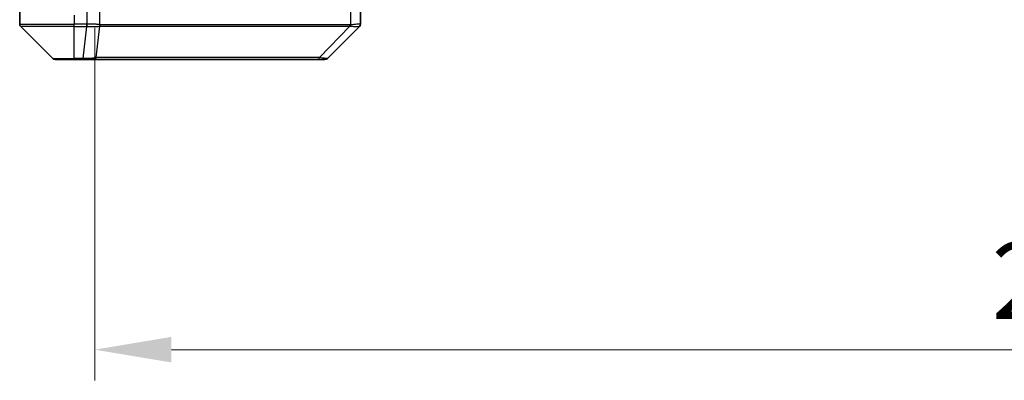
# Model space of a CAD drawing. Units: millimetres. Extents: x 0 to 6707, y 0 to 1264.
# Drawn here: x 2234 to 2378, y 877 to 930 of the extents above; entities that cross this region are included whole.
import ezdxf

# ---------------------------------------------------------------- set-up
doc = ezdxf.new("R2010")
doc.units = ezdxf.units.MM
doc.header["$LTSCALE"] = 3
doc.layers.get('Defpoints').update_dxf_attribs({"lineweight": 25})
for name, color, linetype, lineweight in [('Dimension (ISO)', 7, 'Continuous', 18), ('Dimension (ISO) @ 1', 7, 'Continuous', 18), ('Visible (ISO)', 7, 'Continuous', 35), ('Visible Narrow (ISO)', 7, 'Continuous', 25)]:
    doc.layers.add(name, color=color, linetype=linetype, lineweight=lineweight)
doc.styles.add('Note Text (TK)', font='MS PGothic.ttf')
doc.dimstyles.new('Default - Method 1b (TK)', dxfattribs={"dimscale": 3, "dimtxt": 2.5, "dimasz": 2.5, "dimexe": 1, "dimexo": 1.5, "dimgap": 1, "dimtad": 1, "dimrnd": 1e-08, "dimdsep": 46, "dimtxsty": 'Note Text (TK)', "dimcen": 0.09, "dimdle": 5, "dimclrd": 100, "dimclre": 100, "dimclrt": 7, "dimadec": 1, "dimazin": 1, "dimtfac": 1, "dimtmove": 0, "dimatfit": 3, "dimfxl": 0, "dimtolj": 1, "dimlwd": -1, "dimlwe": -1, "dimarcsym": 0})

# ---------------------------------------------------------------- blocks, each defined once
blk = doc.blocks.new('*D123')
at = {"layer": 'Defpoints', "color": 0, "transparency": 16777216}
for p in [(2244.65, 935.45), (2530.65, 935.45), (2530.65, 881.45)]:
    blk.add_point(p, dxfattribs=at)
at = {"layer": 'Dimension (ISO)', "color": 100, "transparency": 16777216}
for p, q in [((2244.65, 928.7), (2244.65, 876.95)), ((2530.65, 928.7), (2530.65, 876.95)), ((2255.9, 881.45), (2519.4, 881.45))]:
    blk.add_line(p, q, dxfattribs=at)
for points in [[(2255.9, 883.33), (2255.9, 879.58), (2244.65, 881.45)], [(2519.4, 883.33), (2519.4, 879.58), (2530.65, 881.45)]]:
    blk.add_solid(points, dxfattribs=at)
at = {"layer": 'Dimension (ISO)', "color": 7, "transparency": 16777216, "insert": (2376.24, 891.58), "char_height": 11.25, "attachment_point": 4, "style": 'Note Text (TK)'}
blk.add_mtext('\\A1;286', dxfattribs=at)

msp = doc.modelspace()

# ---------------------------------------------------------------- linework, layer by layer
at = {"layer": 'Visible (ISO)'}
for p, q in [((2233.646, 931.5531), (2233.646, 929.2602)), ((2283.646, 929.2603), (2283.646, 931.5531)), ((2233.7925, 928.9066), (2238.4996, 924.1995)), ((2246.396, 928.9726), (2246.396, 928.9701)), ((2278.7925, 924.1995), (2283.4996, 928.9066)), ((2241.646, 924.0531), (2238.8531, 924.0531)), ((2241.646, 924.0531), (2242.9831, 924.0531)), ((2242.9831, 924.0531), (2244.4512, 924.0531)), ((2244.4512, 924.0531), (2277.4633, 924.0531)), ((2277.4633, 924.0531), (2278.4389, 924.0531))]:
    msp.add_line(p, q, dxfattribs=at)
for centre, start, end in [((2234.146, 929.2602), 180, 225), ((2283.146, 929.2603), 314.97183, 0.001255), ((2238.8531, 924.5531), 225, 270), ((2278.4389, 924.5531), 270, 315)]:
    msp.add_arc(centre, 0.5, start, end, dxfattribs=at)
msp.add_ellipse((2283.2454, 931.4695), major_axis=(0.254, -2.5629), ratio=0.0093619, start_param=6.28297751, end_param=6.29085816, dxfattribs=at)
at = {"layer": 'Visible Narrow (ISO)'}
for p, q in [((2241.646, 930.5531), (2241.646, 929.2602)), ((2243.4924, 931.5531), (2243.4924, 929.2603)), ((2245.424, 929.1468), (2245.424, 931.5531)), ((2282.1646, 931.5531), (2282.1646, 929.1468)), ((2233.646, 929.2602), (2241.646, 929.2602)), ((2241.646, 928.9066), (2233.7925, 928.9066)), ((2243.477, 929.2602), (2241.646, 929.2602)), ((2241.646, 928.9066), (2241.646, 929.2602)), ((2241.646, 924.1995), (2241.646, 928.9066)), ((2241.646, 928.9066), (2243.477, 928.9066)), ((2242.9831, 924.1995), (2243.477, 928.9066)), ((2243.477, 929.2602), (2243.477, 928.9066)), ((2243.4957, 928.9066), (2243.4924, 929.2603)), ((2244.8838, 924.3548), (2245.4145, 928.9703)), ((2252.3393, 928.9641), (2252.3393, 928.9633)), ((2257.646, 928.9636), (2257.646, 928.9624)), ((2275.646, 928.9685), (2275.646, 928.9687)), ((2277.6167, 924.3548), (2282.0844, 928.9703)), ((2238.4996, 924.1995), (2241.646, 924.1995)), ((2242.9831, 924.1995), (2241.646, 924.1995)), ((2241.646, 924.1995), (2241.646, 924.0531)), ((2242.9831, 924.1995), (2242.9831, 924.0531))]:
    msp.add_line(p, q, dxfattribs=at)
for centre, major_axis, ratio, start_param, end_param in [((2243.6475, 930.5745), (-1.3965, -0.5705), 0.84780712, 1.12178901, 1.13225016), ((2243.7231, 931.4687), (-1.1531, -2.3491), 0.88686558, 0.40199098, 0.40987286), ((2244.9411, 929.1468), (0.2432, 0.4368), 0.95589929, 4.80140761, 5.20149967), ((2244.9608, 929.141), (0.0007, -0.5), 0.96543351, 1.22100763, 1.5693802), ((2281.962, 929.141), (0.0002, 0.5), 0.26064917, 4.36411963, 4.7124922), ((2282.0349, 929.1468), (0.0739, -0.4945), 0.25659945, 1.13237028, 1.53246207), ((2244.4512, 924.5531), (0, -0.5), 0.94249613, 0, 1.16310728), ((2277.4633, 924.5531), (0, -0.5), 0.33421705, 0, 1.16310728)]:
    msp.add_ellipse(centre, major_axis=major_axis, ratio=ratio, start_param=start_param, end_param=end_param, dxfattribs=at)
for points, knots in [([(2245.424, 929.1468), (2245.3599, 929.1736), (2245.2507, 929.1946), (2245.1031, 929.2109), (2244.9555, 929.2272), (2244.7696, 929.2387), (2244.5584, 929.2468), (2244.2416, 929.2588), (2243.8672, 929.2629), (2243.4924, 929.2603)], [-0.196787795, -0.196787795, -0.196787795, -0.196787795, -0.140562711, -0.140562711, -0.140562711, -0.084337626, -0.084337626, -0.084337626, 0, 0, 0, 0]), ([(2243.4957, 928.9066), (2243.6985, 928.9064), (2243.9085, 928.9065), (2244.0992, 928.9069), (2244.2298, 928.9072), (2244.3542, 928.9078), (2244.4757, 928.9086), (2244.5806, 928.9093), (2244.6807, 928.9101), (2244.7743, 928.9116), (2244.8587, 928.913), (2244.9379, 928.9149), (2245.0109, 928.9178), (2245.07, 928.9201), (2245.125, 928.9229), (2245.1753, 928.9267), (2245.2561, 928.9328), (2245.3252, 928.9413), (2245.3786, 928.9541)], [0, 0, 0, 0, 0.050060504, 0.050060504, 0.050060504, 0.084337626, 0.084337626, 0.084337626, 0.113903258, 0.113903258, 0.113903258, 0.140562711, 0.140562711, 0.140562711, 0.162131477, 0.162131477, 0.162131477, 0.196787795, 0.196787795, 0.196787795, 0.196787795]), ([(2245.4145, 928.9703), (2246.7663, 928.9769), (2250.9484, 928.9591), (2261.1861, 928.9666), (2272.251, 928.9628), (2279.584, 928.9736), (2282.0844, 928.9703)], [-5.47772979, -5.47772979, -5.47772979, -5.47772979, -3.91266414, -2.34759848, -0.78253283, 0, 0, 0, 0]), ([(2282.0923, 929.141), (2279.598, 929.142), (2277.1539, 929.1437), (2274.7873, 929.145), (2270.0541, 929.1476), (2265.632, 929.1486), (2261.7164, 929.1491), (2257.8007, 929.1496), (2254.3913, 929.1495), (2251.6387, 929.1478), (2248.8862, 929.1462), (2246.7903, 929.143), (2245.4435, 929.141)], [0, 0, 0, 0, 0.78253283, 0.78253283, 0.78253283, 2.34759848, 2.34759848, 2.34759848, 3.91266414, 3.91266414, 3.91266414, 5.47772979, 5.47772979, 5.47772979, 5.47772979]), ([(2283.646, 929.2603), (2283.646, 929.2638), (2283.4497, 929.2558), (2283.1105, 929.2319), (2282.8562, 929.2139), (2282.5229, 929.187), (2282.1646, 929.1468)], [-0.196787795, -0.196787795, -0.196787795, -0.196787795, -0.084337626, -0.084337626, -0.084337626, 0, 0, 0, 0]), ([(2282.1812, 928.9541), (2282.3876, 928.9356), (2282.5761, 928.9258), (2282.7393, 928.92), (2282.8498, 928.916), (2282.9494, 928.9138), (2283.0382, 928.9118), (2283.1206, 928.9101), (2283.1911, 928.9089), (2283.2509, 928.9081), (2283.4039, 928.906), (2283.4958, 928.9066), (2283.4994, 928.9066)], [0.000002867, 0.000002867, 0.000002867, 0.000002867, 0.05028531, 0.05028531, 0.05028531, 0.084337626, 0.084337626, 0.084337626, 0.115936047, 0.115936047, 0.115936047, 0.196787795, 0.196787795, 0.196787795, 0.196787795]), ([(2244.8838, 924.3548), (2244.8113, 924.3186), (2244.7165, 924.2937), (2244.612, 924.2749), (2244.5679, 924.2669), (2244.5217, 924.2601), (2244.4731, 924.2539), (2244.383, 924.2424), (2244.2865, 924.2335), (2244.1851, 924.2266), (2244.1024, 924.2209), (2244.0164, 924.2164), (2243.928, 924.2128), (2243.7876, 924.207), (2243.6608, 924.2032), (2243.5153, 924.2011), (2243.3545, 924.1987), (2243.1542, 924.1984), (2242.9831, 924.1995)], [-0.187502416, -0.187502416, -0.187502416, -0.187502416, -0.149825893, -0.149825893, -0.149825893, -0.133930297, -0.133930297, -0.133930297, -0.104414332, -0.104414332, -0.104414332, -0.080358178, -0.080358178, -0.080358178, -0.04217927, -0.04217927, -0.04217927, 0, 0, 0, 0]), ([(2277.6167, 924.3548), (2277.5923, 924.355), (2277.568, 924.3552), (2277.5436, 924.3554), (2277.4002, 924.3564), (2277.1916, 924.3572), (2277.0581, 924.3578), (2276.9741, 924.3582), (2276.9072, 924.3585), (2276.8334, 924.3588), (2276.7993, 924.3589), (2276.7634, 924.359), (2276.7222, 924.3592), (2276.1283, 924.3608), (2275.5142, 924.3604), (2274.9474, 924.36), (2274.7767, 924.3599), (2274.6066, 924.3597), (2274.4317, 924.3597), (2273.386, 924.3592), (2272.3523, 924.3607), (2271.3351, 924.3618), (2270.4865, 924.3628), (2269.6436, 924.3632), (2268.8185, 924.3635), (2267.6654, 924.3639), (2266.5471, 924.3639), (2265.4472, 924.3645), (2264.0014, 924.3651), (2262.5954, 924.3656), (2261.2508, 924.366), (2259.0858, 924.3666), (2257.0722, 924.367), (2255.2124, 924.3674), (2254.8614, 924.3675), (2254.5165, 924.3674), (2254.1779, 924.3672), (2253.0623, 924.3667), (2252.0135, 924.3652), (2251.0341, 924.3646), (2250.2898, 924.3642), (2249.5898, 924.3641), (2248.9276, 924.3637), (2248.4538, 924.3633), (2248.0004, 924.3628), (2247.5723, 924.3617), (2247.059, 924.3605), (2246.5778, 924.3589), (2246.1301, 924.3597), (2246.0935, 924.3597), (2246.0572, 924.3598), (2246.021, 924.3599), (2245.9855, 924.36), (2245.9502, 924.3601), (2245.9151, 924.3602), (2245.8807, 924.3603), (2245.8465, 924.3604), (2245.8124, 924.3605), (2245.7791, 924.3607), (2245.7459, 924.3608), (2245.713, 924.3609), (2245.6807, 924.361), (2245.6487, 924.361), (2245.6168, 924.3611), (2245.5857, 924.3612), (2245.5547, 924.3612), (2245.524, 924.3613), (2245.4951, 924.3613), (2245.4664, 924.3613), (2245.4379, 924.3613), (2245.4092, 924.3613), (2245.3807, 924.3613), (2245.3524, 924.3612), (2245.3251, 924.3611), (2245.298, 924.361), (2245.2711, 924.3609), (2245.2477, 924.3608), (2245.2244, 924.3606), (2245.2012, 924.3604), (2245.1772, 924.3602), (2245.1533, 924.36), (2245.1296, 924.3597), (2245.1077, 924.3595), (2245.086, 924.3592), (2245.0644, 924.3589), (2245.0233, 924.3582), (2244.9944, 924.3574), (2244.9482, 924.3564), (2244.9321, 924.3561), (2244.9149, 924.3557), (2244.9011, 924.3553), (2244.8954, 924.3551), (2244.8897, 924.355), (2244.8838, 924.3548)], [-4.82621249, -4.82621249, -4.82621249, -4.82621249, -4.81844842, -4.81844842, -4.81844842, -4.77269349, -4.77269349, -4.77269349, -4.74390962, -4.74390962, -4.74390962, -4.73061692, -4.73061692, -4.73061692, -4.53913686, -4.53913686, -4.53913686, -4.48148303, -4.48148303, -4.48148303, -4.13675357, -4.13675357, -4.13675357, -3.84919093, -3.84919093, -3.84919093, -3.44729464, -3.44729464, -3.44729464, -2.91901319, -2.91901319, -2.91901319, -2.06837678, -2.06837678, -2.06837678, -1.90783066, -1.90783066, -1.90783066, -1.37891786, -1.37891786, -1.37891786, -0.97698999, -0.97698999, -0.97698999, -0.68945893, -0.68945893, -0.68945893, -0.34472946, -0.34472946, -0.34472946, -0.31656511, -0.31656511, -0.31656511, -0.28890509, -0.28890509, -0.28890509, -0.26177095, -0.26177095, -0.26177095, -0.23519152, -0.23519152, -0.23519152, -0.20920511, -0.20920511, -0.20920511, -0.18386262, -0.18386262, -0.18386262, -0.16011563, -0.16011563, -0.16011563, -0.13625792, -0.13625792, -0.13625792, -0.11332385, -0.11332385, -0.11332385, -0.09343365, -0.09343365, -0.09343365, -0.07279556, -0.07279556, -0.07279556, -0.05381314, -0.05381314, -0.05381314, -0.01773212, -0.01773212, -0.01773212, -0.00521417, -0.00521417, -0.00521417, 0, 0, 0, 0]), ([(2278.7925, 924.1995), (2278.7919, 924.1989), (2278.7424, 924.1996), (2278.6757, 924.2037), (2278.654, 924.205), (2278.6303, 924.2067), (2278.6044, 924.2088), (2278.5499, 924.2133), (2278.4872, 924.2198), (2278.4004, 924.2289), (2278.3338, 924.2359), (2278.2592, 924.2441), (2278.1757, 924.2552), (2278.1397, 924.2599), (2278.102, 924.2652), (2278.0627, 924.2712), (2277.9323, 924.2909), (2277.7849, 924.3162), (2277.6167, 924.3548)], [-0.187504168, -0.187504168, -0.187504168, -0.187504168, -0.134326228, -0.134326228, -0.134326228, -0.116955095, -0.116955095, -0.116955095, -0.080358929, -0.080358929, -0.080358929, -0.0522949, -0.0522949, -0.0522949, -0.040179465, -0.040179465, -0.040179465, 0, 0, 0, 0])]:
    msp.add_open_spline(points, degree=3, knots=knots, dxfattribs=at)
for points in [[(2245.3786, 928.9541), (2245.3903, 928.9569), (2245.4023, 928.9618), (2245.4145, 928.9703)], [(2245.4435, 929.141), (2245.437, 929.1409), (2245.4305, 929.1432), (2245.424, 929.1468)], [(2282.0844, 928.9703), (2282.1178, 928.9618), (2282.15, 928.9569), (2282.1812, 928.9541)], [(2282.1646, 929.1468), (2282.1406, 929.1432), (2282.1165, 929.1409), (2282.0923, 929.141)]]:
    msp.add_open_spline(points, degree=3, dxfattribs=at)

# ---------------------------------------------------------------- dimensions: what is measured, and where the dimension line sits
at = {"layer": 'Dimension (ISO) @ 1', "color": 100, "true_color": 0x00ff3f}
dim = msp.add_linear_dim(base=(2530.646, 881.4531), p1=(2244.646, 935.4531), p2=(2530.646, 935.4531), dimstyle='Default - Method 1b (TK)', override={"dimscale": 1, "dimtxt": 11.25, "dimasz": 11.25, "dimexe": 4.5, "dimexo": 6.75, "dimgap": 4.5, "dimdec": 2, "dimcen": 0.405, "dimtol": 0, "dimlim": 0, "dimtp": 0, "dimtm": 0, "dimtdec": 2, "dimtix": 0, "dimtofl": 0, "dimtmove": 0, "dimatfit": 1}, dxfattribs=at)
dim.commit()
dim.dimension.update_dxf_attribs({"geometry": '*D123', "text_midpoint": (2387.646, 881.4531), "dimtype": 160})

doc.saveas('drawing.dxf')
